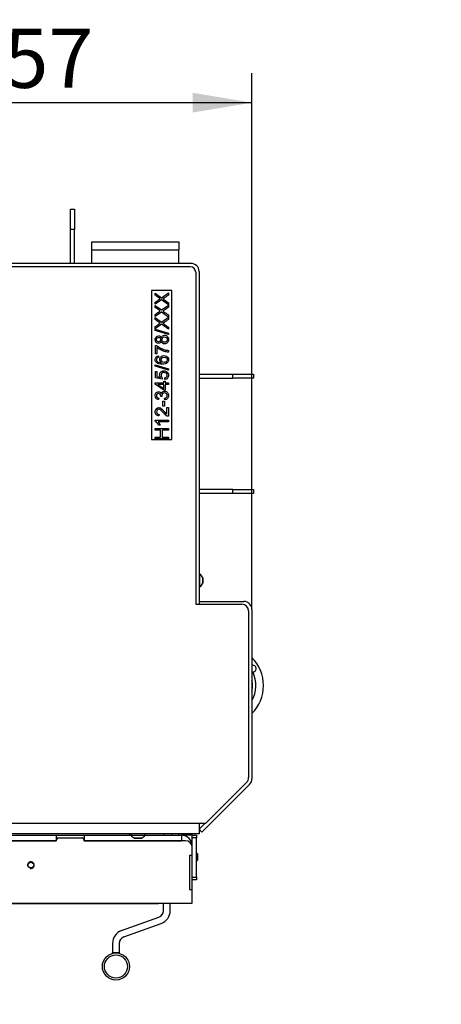
# Model space of a CAD drawing. Units: millimetres. Extents: x 0 to 912, y 0 to 1486.
# Drawn here: x 378 to 409, y 658 to 731 of the extents above; entities that cross this region are included whole.
import ezdxf
from ezdxf import colors
from ezdxf.entities.mleader import LeaderData, LeaderLine
from ezdxf.enums import TextEntityAlignment as Align
from ezdxf.math import Vec2, Vec3

# ---------------------------------------------------------------- set-up
doc = ezdxf.new("R2010")
doc.units = ezdxf.units.MM
for name, color, linetype in [('Default', 7, 'Continuous'), ('H07-011-0', 7, 'Continuous'), ('H18-535', 7, 'Continuous'), ('H19-602', 7, 'Continuous'), ('H19-603', 7, 'Continuous'), ('H19-610R', 7, 'Continuous'), ('H21-236', 7, 'Continuous'), ('H23-407', 7, 'Continuous'), ('H23-413', 7, 'Continuous'), ('HD-073', 7, 'Continuous'), ('HD-075', 7, 'Continuous'), ('HD-086', 7, 'Continuous'), ('HZ-092', 7, 'Continuous'), ('HZ-406-0', 7, 'Continuous'), ('SCREW_DIN_7991_M', 7, 'Continuous'), ('SCREW_ISO_7380_M', 7, 'Continuous'), ('STITEK', 7, 'Continuous')]:
    doc.layers.add(name, color=color, linetype=linetype)
doc.styles.add('SEACAD_Arial_Narrow', font='ARIALN.TTF')
doc.dimstyles.new('ISO', dxfattribs={"dimtxt": 4.375, "dimasz": 4.375, "dimexe": 2.1875, "dimexo": 0, "dimgap": 1.09375, "dimtad": 1, "dimdec": 0, "dimlfac": 10, "dimtxsty": 'SEACAD_Arial_Narrow', "dimblk1": '_SE_FILLED', "dimblk2": '_SE_FILLED', "dimsah": 1, "dimcen": 2.1875, "dimadec": 0, "dimazin": 0, "dimtfac": 0.75, "dimtdec": 3, "dimtmove": 0, "dimatfit": 3, "dimfxl": 1, "dimarcsym": 0})

# ---------------------------------------------------------------- blocks, each defined once
blk = doc.blocks.new('_DOT')
at = {"color": 0}
blk.add_line((0, 0), (-1, 0), dxfattribs=at)
at = {"color": 0, "const_width": 0.333}
blk.add_lwpolyline([(-0.1665, 0, 1), (0.1665, 0, 1)], format="xyb", close=True, dxfattribs=at)
blk = doc.blocks.new('SE6')
at = {"layer": 'H07-011-0', "color": 7, "linetype": 'Continuous'}
for p, q in [((383.05, 713.916), (383.05, 714.516)), ((383.05, 714.516), (389.45, 714.516)), ((389.45, 714.516), (389.45, 713.916)), ((383.05, 712.916), (383.05, 713.916)), ((383.05, 713.916), (389.45, 713.916)), ((389.45, 712.916), (389.45, 713.916)), ((389.45, 670.716), (389.45, 670.816))]:
    blk.add_line(p, q, dxfattribs=at)
at = {"layer": 'H18-535', "color": 7, "linetype": 'Continuous'}
for p, q in [((381.475, 716.916), (381.775, 716.916)), ((381.475, 715.416), (381.475, 716.916)), ((381.775, 716.916), (381.775, 715.416)), ((381.775, 715.416), (381.475, 715.416)), ((381.475, 712.916), (381.475, 715.416)), ((381.775, 712.916), (381.775, 715.416)), ((390.95, 704.741), (393.45, 704.741)), ((393.45, 704.741), (394.95, 704.741)), ((393.45, 704.441), (393.45, 704.741)), ((394.95, 704.741), (394.95, 704.441)), ((390.95, 704.441), (393.45, 704.441)), ((394.95, 704.441), (393.45, 704.441)), ((393.45, 696.241), (390.95, 696.241)), ((393.45, 695.941), (393.45, 696.241)), ((393.45, 696.241), (394.95, 696.241)), ((394.95, 696.241), (394.95, 695.941)), ((393.45, 695.941), (390.95, 695.941)), ((394.95, 695.941), (393.45, 695.941))]:
    blk.add_line(p, q, dxfattribs=at)
at = {"layer": 'H19-602', "color": 7, "linetype": 'Continuous'}
for p, q in [((390.35, 712.916), (372.752, 712.916)), ((390.95, 712.316), (390.95, 687.766))]:
    blk.add_line(p, q, dxfattribs=at)
blk.add_arc((390.35, 712.316), 0.6, 0, 90, dxfattribs=at)
at = {"layer": 'H19-603', "color": 7, "linetype": 'Continuous'}
for p, q in [((390.3, 712.666), (373.228, 712.666)), ((390.7, 712.266), (390.7, 687.766)), ((390.7, 687.766), (394.1, 687.766)), ((394.6, 687.266), (394.6, 674.973)), ((394.454, 674.62), (391.45, 671.616)), ((327.65, 671.616), (390.95, 671.616)), ((390.95, 671.616), (391.45, 671.616)), ((390.95, 671.616), (390.95, 670.816)), ((390.95, 670.816), (327.3, 670.816))]:
    blk.add_line(p, q, dxfattribs=at)
for centre, radius, start, end in [((390.3, 712.266), 0.4, 0, 90), ((394.1, 687.266), 0.5, 0, 90), ((394.1, 674.973), 0.5, 315, 360)]:
    blk.add_arc(centre, radius, start, end, dxfattribs=at)
at = {"layer": 'H19-610R', "color": 7, "linetype": 'Continuous'}
for p, q in [((390.95, 687.966), (394.25, 687.966)), ((390.95, 687.966), (390.95, 687.766)), ((394.85, 687.366), (394.85, 674.89)), ((394.675, 674.466), (391.162, 670.954)), ((391.4, 671.616), (390.95, 671.166)), ((391.162, 670.954), (390.95, 671.166))]:
    blk.add_line(p, q, dxfattribs=at)
for centre, start, end in [((394.25, 687.366), 0, 90), ((394.25, 674.89), 315, 0)]:
    blk.add_arc(centre, 0.6, start, end, dxfattribs=at)
at = {"layer": 'H21-236', "color": 7, "linetype": 'Continuous'}
for p, q in [((388.32, 665.155), (388.32, 665.716)), ((388.82, 665.155), (388.82, 665.716)), ((385.228, 663.68), (387.991, 664.685)), ((385.399, 663.21), (388.162, 664.216)), ((384.57, 662.74), (384.57, 662.033)), ((385.07, 662.74), (385.07, 662.033)), ((384.57, 662.001), (384.57, 662.033)), ((385.07, 662.033), (384.57, 662.033)), ((385.07, 662.001), (385.07, 662.033))]:
    blk.add_line(p, q, dxfattribs=at)
for centre, radius, start, end in [((387.82, 665.155), 0.5, 290, 0), ((387.82, 665.155), 1, 290, 0), ((385.57, 662.74), 1, 110, 180), ((385.57, 662.74), 0.5, 110, 180)]:
    blk.add_arc(centre, radius, start, end, dxfattribs=at)
at = {"layer": 'H23-407', "color": 7, "linetype": 'Continuous'}
for p, q in [((390.45, 670.716), (390.75, 670.716)), ((390.45, 670.516), (390.45, 670.716)), ((390.75, 670.716), (390.75, 670.516)), ((390.45, 669.916), (390.45, 670.516)), ((390.75, 670.516), (390.45, 670.516)), ((390.75, 667.616), (390.75, 670.516)), ((390.45, 667.616), (390.75, 667.616)), ((390.75, 667.416), (390.45, 667.416)), ((390.75, 667.616), (390.75, 667.416))]:
    blk.add_line(p, q, dxfattribs=at)
at = {"layer": 'H23-413', "color": 7, "linetype": 'Continuous'}
blk.add_line((390.425, 670.116), (390.45, 670.116), dxfattribs=at)
at = {"layer": 'HD-073', "color": 7, "linetype": 'Continuous'}
for p, q in [((360.963, 670.716), (380.425, 670.716)), ((380.425, 670.716), (380.425, 670.316)), ((380.425, 670.716), (382.475, 670.716)), ((382.475, 670.716), (385.937, 670.716)), ((382.475, 670.716), (382.475, 670.316)), ((385.85, 670.716), (385.85, 670.816)), ((386.963, 670.716), (389.65, 670.716)), ((389.65, 670.716), (389.65, 670.316)), ((390.45, 670.716), (389.65, 670.716)), ((359.625, 670.316), (380.425, 670.316)), ((382.475, 670.316), (389.65, 670.316)), ((390.45, 670.316), (390.343, 670.316)), ((390.45, 666.716), (390.45, 669.216))]:
    blk.add_line(p, q, dxfattribs=at)
blk.add_arc((389.65, 669.916), 0.8, 0, 90, dxfattribs=at)
at = {"layer": 'HD-075', "color": 7, "linetype": 'Continuous'}
for p, q in [((380.45, 670.316), (359.6, 670.316)), ((380.45, 670.316), (380.45, 670.416)), ((380.55, 670.516), (382.35, 670.516)), ((382.45, 670.416), (382.45, 670.316)), ((389.95, 670.316), (382.45, 670.316)), ((390.25, 669.216), (390.25, 666.716)), ((390.45, 669.216), (390.25, 669.216)), ((390.45, 669.216), (390.45, 669.816)), ((390.25, 666.716), (390.45, 666.716)), ((390.45, 665.716), (390.45, 666.716)), ((322.05, 665.716), (390.45, 665.716))]:
    blk.add_line(p, q, dxfattribs=at)
blk.add_circle((378.55, 668.516), 0.207, dxfattribs=at)
for centre, radius, start, end in [((380.55, 670.416), 0.1, 90, 180), ((382.35, 670.416), 0.1, 0, 90), ((389.95, 669.816), 0.5, 0, 90), ((378.55, 668.516), 0.25, 255, 195)]:
    blk.add_arc(centre, radius, start, end, dxfattribs=at)
at = {"layer": 'HD-086', "color": 7, "linetype": 'Continuous'}
for q in [(324.95, 665.666), (387.95, 665.716)]:
    blk.add_line((387.95, 665.666), q, dxfattribs=at)
at = {"layer": 'HZ-092', "color": 7, "linetype": 'Continuous'}
for centre, radius, start, end in [((392.75, 681.766), 2.95, 0, 44.61319), ((394.915, 683.016), 0.25, 271.10481, 105.08514), ((394.915, 683.016), 0.25, 254.80419, 271.10481), ((392.75, 681.766), 2.389, 331.51464, 24.74382), ((392.75, 681.766), 2.137, 0, 10.72121), ((392.75, 681.766), 2.137, 349.27879, 0), ((392.75, 681.766), 2.95, 315.38681, 0)]:
    blk.add_arc(centre, radius, start, end, dxfattribs=at)
at = {"layer": 'HZ-406-0', "color": 7, "linetype": 'Continuous'}
for radius in [1, 0.85]:
    blk.add_circle((384.82, 661.033), radius, dxfattribs=at)
at = {"layer": 'SCREW_DIN_7991_M', "color": 7, "linetype": 'Continuous'}
for p, q in [((388.35, 670.816), (388.35, 670.716)), ((388.95, 670.716), (388.95, 670.816)), ((390.801, 669.366), (390.75, 669.366)), ((390.85, 669.317), (390.75, 669.317)), ((390.801, 668.866), (390.801, 669.366)), ((390.85, 669.317), (390.801, 669.366)), ((390.85, 668.915), (390.85, 669.317)), ((390.85, 668.915), (390.75, 668.915)), ((390.75, 668.866), (390.801, 668.866)), ((390.801, 668.866), (390.85, 668.915))]:
    blk.add_line(p, q, dxfattribs=at)
at = {"layer": 'SCREW_ISO_7380_M', "color": 7, "linetype": 'Continuous'}
for p, q in [((391, 689.991), (390.95, 689.991)), ((391, 689.041), (391, 689.991)), ((391.219, 689.711), (391.219, 689.322)), ((391.22, 689.33), (391.22, 689.703)), ((390.95, 689.041), (391, 689.041)), ((385.925, 670.816), (385.925, 670.736)), ((385.925, 670.736), (386.975, 670.736)), ((386.975, 670.736), (386.975, 670.816)), ((386.71, 670.498), (386.191, 670.498)), ((386.202, 670.496), (386.699, 670.496))]:
    blk.add_line(p, q, dxfattribs=at)
for centre, radius, start, end in [((390.724, 689.55), 0.52, 17.9406, 57.94517), ((391.194, 689.703), 0.026, 0, 17.9406), ((390.724, 689.482), 0.52, 302.05483, 342.0594), ((391.194, 689.33), 0.026, 342.0594, 0), ((386.412, 671.013), 0.56, 209.61472, 246.73245), ((386.488, 671.013), 0.56, 293.26755, 330.38528), ((386.202, 670.524), 0.028, 246.73245, 270), ((386.699, 670.524), 0.028, 270, 293.26755)]:
    blk.add_arc(centre, radius, start, end, dxfattribs=at)
at = {"layer": 'STITEK', "color": 7, "linetype": 'Continuous'}
for p, q in [((387.45, 710.916), (387.45, 699.916)), ((388.95, 710.916), (387.45, 710.916)), ((387.716, 710.568), (387.716, 710.709)), ((387.716, 710.709), (388.176, 710.374)), ((388.176, 710.374), (388.683, 710.735)), ((388.683, 710.735), (388.683, 710.578)), ((388.95, 699.916), (388.95, 710.916)), ((388.181, 710.224), (387.716, 709.894)), ((387.716, 709.894), (387.716, 710.047)), ((388.176, 709.476), (388.683, 709.836)), ((388.683, 709.852), (388.181, 710.224)), ((388.683, 710.006), (388.683, 709.852)), ((388.683, 709.836), (388.683, 709.679)), ((387.716, 709.67), (387.716, 709.81)), ((387.716, 709.81), (388.176, 709.476)), ((388.181, 709.324), (387.716, 708.995)), ((387.716, 708.995), (387.716, 709.148)), ((388.683, 708.953), (388.181, 709.324)), ((388.683, 709.107), (388.683, 708.953)), ((387.716, 708.769), (387.716, 708.91)), ((387.716, 708.91), (388.176, 708.575)), ((388.181, 708.424), (387.716, 708.094)), ((388.176, 708.575), (388.683, 708.936)), ((388.683, 708.052), (388.181, 708.424)), ((388.683, 708.936), (388.683, 708.779)), ((387.7, 708.049), (388.7, 707.769)), ((387.7, 707.953), (387.7, 708.049)), ((388.7, 707.674), (387.7, 707.953)), ((387.716, 708.094), (387.716, 708.247)), ((388.683, 708.207), (388.683, 708.052)), ((388.7, 707.769), (388.7, 707.674)), ((387.728, 706.236), (387.728, 706.862)), ((387.728, 706.862), (387.821, 706.862)), ((387.842, 706.236), (387.728, 706.236)), ((387.842, 706.709), (387.842, 706.236)), ((388.683, 706.492), (388.683, 706.371)), ((387.954, 706.095), (387.962, 705.977)), ((387.7, 705.42), (388.7, 705.141)), ((387.7, 705.324), (387.7, 705.42)), ((388.7, 705.045), (387.7, 705.324)), ((387.728, 704.464), (387.728, 704.946)), ((387.728, 704.946), (387.841, 704.946)), ((387.841, 704.946), (387.841, 704.558)), ((388.7, 705.141), (388.7, 705.045)), ((387.716, 704.001), (387.716, 704.098)), ((387.716, 704.098), (388.343, 704.098)), ((388.224, 704.37), (387.728, 704.464)), ((387.841, 704.558), (388.101, 704.506)), ((388.24, 704.481), (388.224, 704.37)), ((388.343, 704.098), (388.343, 704.228)), ((388.343, 704.228), (388.452, 704.228)), ((388.43, 704.35), (388.421, 704.474)), ((388.452, 704.228), (388.452, 704.098)), ((388.452, 704.098), (388.683, 704.098)), ((388.683, 704.098), (388.683, 703.98)), ((388.343, 703.559), (387.716, 704.001)), ((388.343, 703.98), (387.905, 703.98)), ((387.905, 703.98), (388.343, 703.675)), ((388.343, 703.675), (388.343, 703.98)), ((388.452, 703.559), (388.343, 703.559)), ((388.683, 703.98), (388.452, 703.98)), ((388.452, 703.98), (388.452, 703.559)), ((387.983, 702.979), (387.962, 702.861)), ((388.224, 703.082), (388.12, 703.096)), ((388.273, 702.75), (388.393, 702.75)), ((388.273, 702.384), (388.273, 702.75)), ((388.393, 702.75), (388.393, 702.384)), ((388.426, 702.849), (388.41, 702.967)), ((388.393, 702.384), (388.273, 702.384)), ((388.568, 701.796), (388.568, 702.271)), ((388.568, 702.271), (388.683, 702.271)), ((388.683, 702.271), (388.683, 701.631)), ((387.713, 701.267), (387.713, 701.343)), ((387.713, 701.343), (388.683, 701.343)), ((388.683, 701.225), (387.927, 701.225)), ((388.004, 701.775), (387.992, 701.654)), ((388.683, 701.343), (388.683, 701.225)), ((387.716, 700.602), (387.716, 700.73)), ((387.716, 700.73), (388.683, 700.73)), ((388.112, 700.602), (387.716, 700.602)), ((388.069, 700.988), (387.955, 700.988)), ((388.112, 700.103), (388.112, 700.602)), ((388.683, 700.602), (388.226, 700.602)), ((388.226, 700.602), (388.226, 700.103)), ((388.683, 700.73), (388.683, 700.602)), ((387.45, 699.916), (388.95, 699.916)), ((387.716, 699.974), (387.716, 700.103)), ((387.716, 700.103), (388.112, 700.103)), ((388.683, 699.974), (387.716, 699.974)), ((388.226, 700.103), (388.683, 700.103)), ((388.683, 700.103), (388.683, 699.974))]:
    blk.add_line(p, q, dxfattribs=at)
for points, knots in [([(388.081, 710.3), (388.046, 710.323), (388.01, 710.348), (387.97, 710.377), (387.885, 710.44), (387.801, 710.505), (387.716, 710.568)], [0, 0, 0, 0, 0.297628, 0.297628, 0.297628, 1, 1, 1, 1]), ([(388.683, 710.578), (388.569, 710.497), (388.454, 710.416), (388.34, 710.335), (388.32, 710.321), (388.3, 710.308), (388.28, 710.295)], [0, 0, 0, 0, 0.852258, 0.852258, 0.852258, 1, 1, 1, 1]), ([(387.716, 710.047), (387.799, 710.106), (387.882, 710.165), (387.965, 710.224), (388.017, 710.261), (388.055, 710.286), (388.081, 710.3)], [0, 0, 0, 0, 0.688597, 0.688597, 0.688597, 1, 1, 1, 1]), ([(388.28, 710.295), (388.311, 710.275), (388.333, 710.26), (388.347, 710.251), (388.459, 710.17), (388.571, 710.087), (388.683, 710.006)], [0, 0, 0, 0, 0.16171, 0.16171, 0.16171, 1, 1, 1, 1]), ([(388.081, 709.401), (388.046, 709.424), (388.01, 709.45), (387.97, 709.479), (387.885, 709.542), (387.801, 709.606), (387.716, 709.67)], [0, 0, 0, 0, 0.298187, 0.298187, 0.298187, 1, 1, 1, 1]), ([(387.716, 709.148), (387.799, 709.207), (387.882, 709.266), (387.965, 709.325), (388.017, 709.362), (388.055, 709.387), (388.081, 709.401)], [0, 0, 0, 0, 0.688597, 0.688597, 0.688597, 1, 1, 1, 1]), ([(388.683, 709.679), (388.569, 709.598), (388.454, 709.517), (388.34, 709.436), (388.321, 709.422), (388.3, 709.409), (388.28, 709.396)], [0, 0, 0, 0, 0.852379, 0.852379, 0.852379, 1, 1, 1, 1]), ([(388.28, 709.396), (388.311, 709.376), (388.333, 709.361), (388.347, 709.351), (388.459, 709.271), (388.571, 709.189), (388.683, 709.107)], [0, 0, 0, 0, 0.161834, 0.161834, 0.161834, 1, 1, 1, 1]), ([(388.081, 708.501), (388.046, 708.524), (388.01, 708.55), (387.97, 708.578), (387.884, 708.64), (387.801, 708.705), (387.716, 708.769)], [0, 0, 0, 0, 0.297604, 0.297604, 0.297604, 1, 1, 1, 1]), ([(387.716, 708.247), (387.799, 708.306), (387.882, 708.366), (387.965, 708.425), (388.017, 708.461), (388.055, 708.487), (388.081, 708.501)], [0, 0, 0, 0, 0.688597, 0.688597, 0.688597, 1, 1, 1, 1]), ([(388.683, 708.779), (388.569, 708.698), (388.454, 708.617), (388.34, 708.536), (388.321, 708.522), (388.3, 708.509), (388.28, 708.496)], [0, 0, 0, 0, 0.852379, 0.852379, 0.852379, 1, 1, 1, 1]), ([(388.28, 708.496), (388.311, 708.476), (388.333, 708.461), (388.347, 708.451), (388.459, 708.371), (388.571, 708.288), (388.683, 708.207)], [0, 0, 0, 0, 0.161834, 0.161834, 0.161834, 1, 1, 1, 1]), ([(388.158, 707.162), (388.14, 707.112), (388.114, 707.076), (388.047, 707.028), (388.007, 707.016), (387.891, 707.016), (387.832, 707.042), (387.784, 707.092), (387.737, 707.143), (387.713, 707.21), (387.713, 707.379), (387.737, 707.447), (387.786, 707.497), (387.835, 707.549), (387.894, 707.575), (388.009, 707.575), (388.048, 707.563), (388.081, 707.54), (388.114, 707.517), (388.14, 707.481), (388.158, 707.433)], [0, 0, 0, 0, 0.096544, 0.096544, 0.193089, 0.193089, 0.339246, 0.339246, 0.339246, 0.500151, 0.500151, 0.663531, 0.663531, 0.663531, 0.80872, 0.80872, 0.90196, 0.90196, 0.90196, 1, 1, 1, 1]), ([(387.957, 707.138), (388.002, 707.138), (388.039, 707.152), (388.068, 707.182), (388.097, 707.211), (388.112, 707.249), (388.112, 707.343), (388.097, 707.381), (388.069, 707.41), (388.04, 707.439), (388.005, 707.454), (387.92, 707.454), (387.884, 707.439), (387.854, 707.409), (387.825, 707.379), (387.81, 707.341), (387.81, 707.25), (387.824, 707.212), (387.882, 707.153), (387.916, 707.138), (387.957, 707.138)], [0, 0, 0, 0, 0.125654, 0.125654, 0.125654, 0.255545, 0.255545, 0.381926, 0.381926, 0.381926, 0.50135, 0.50135, 0.626286, 0.626286, 0.626286, 0.750857, 0.750857, 0.875429, 0.875429, 1, 1, 1, 1]), ([(388.158, 707.433), (388.177, 707.492), (388.208, 707.537), (388.251, 707.568), (388.295, 707.6), (388.346, 707.615), (388.488, 707.615), (388.558, 707.586), (388.671, 707.469), (388.698, 707.392), (388.698, 707.201), (388.67, 707.124), (388.614, 707.066), (388.557, 707.008), (388.487, 706.978), (388.34, 706.978), (388.287, 706.994), (388.244, 707.026), (388.202, 707.058), (388.173, 707.103), (388.158, 707.162)], [0, 0, 0, 0, 0.102037, 0.102037, 0.102037, 0.207662, 0.207662, 0.355767, 0.355767, 0.503872, 0.503872, 0.652978, 0.652978, 0.652978, 0.795154, 0.795154, 0.899632, 0.899632, 0.899632, 1, 1, 1, 1]), ([(388.403, 707.099), (388.437, 707.099), (388.47, 707.108), (388.502, 707.123), (388.533, 707.139), (388.558, 707.163), (388.575, 707.195), (388.593, 707.227), (388.601, 707.261), (388.601, 707.355), (388.583, 707.402), (388.51, 707.475), (388.464, 707.494), (388.35, 707.494), (388.303, 707.474), (388.265, 707.437), (388.227, 707.4), (388.209, 707.351), (388.209, 707.237), (388.228, 707.191), (388.264, 707.154), (388.301, 707.117), (388.348, 707.099), (388.403, 707.099)], [0, 0, 0, 0, 0.081947, 0.081947, 0.081947, 0.165393, 0.165393, 0.165393, 0.246187, 0.246187, 0.372338, 0.372338, 0.498489, 0.498489, 0.626073, 0.626073, 0.626073, 0.752901, 0.752901, 0.876911, 0.876911, 0.876911, 1, 1, 1, 1]), ([(387.821, 706.862), (387.886, 706.8), (387.974, 706.739), (388.082, 706.678), (388.19, 706.617), (388.302, 706.571), (388.417, 706.538), (388.498, 706.515), (388.586, 706.499), (388.683, 706.492)], [0, 0, 0, 0, 0.335283, 0.335283, 0.335283, 0.717213, 0.717213, 0.717213, 1, 1, 1, 1]), ([(388.683, 706.371), (388.607, 706.372), (388.515, 706.387), (388.407, 706.416), (388.3, 706.445), (388.195, 706.485), (388.096, 706.539), (387.996, 706.592), (387.911, 706.649), (387.842, 706.709)], [0, 0, 0, 0, 0.304057, 0.304057, 0.304057, 0.667962, 0.667962, 0.667962, 1, 1, 1, 1]), ([(388.185, 705.588), (388.141, 705.617), (388.109, 705.652), (388.088, 705.694), (388.067, 705.736), (388.056, 705.779), (388.056, 705.903), (388.085, 705.971), (388.143, 706.027), (388.202, 706.082), (388.277, 706.11), (388.43, 706.11), (388.486, 706.097), (388.59, 706.045), (388.63, 706.009), (388.657, 705.963), (388.685, 705.917), (388.698, 705.865), (388.698, 705.708), (388.662, 705.627), (388.517, 705.502), (388.397, 705.47), (388.044, 705.47), (387.908, 705.505), (387.823, 705.575), (387.749, 705.635), (387.713, 705.717), (387.713, 705.896), (387.734, 705.959), (387.776, 706.007), (387.819, 706.057), (387.878, 706.085), (387.954, 706.095)], [0, 0, 0, 0, 0.047835, 0.047835, 0.047835, 0.091788, 0.091788, 0.167932, 0.167932, 0.167932, 0.251076, 0.251076, 0.306312, 0.306312, 0.361547, 0.361547, 0.361547, 0.427182, 0.427182, 0.538255, 0.538255, 0.649329, 0.649329, 0.773697, 0.773697, 0.773697, 0.864798, 0.864798, 0.932981, 0.932981, 0.932981, 1, 1, 1, 1]), ([(387.962, 705.977), (387.916, 705.966), (387.882, 705.951), (387.86, 705.932), (387.826, 705.899), (387.81, 705.86), (387.81, 705.774), (387.82, 705.74), (387.841, 705.71), (387.868, 705.673), (387.909, 705.644), (387.961, 705.622), (388.013, 705.6), (388.088, 705.589), (388.185, 705.588)], [0, 0, 0, 0, 0.153643, 0.153643, 0.153643, 0.337454, 0.337454, 0.484006, 0.484006, 0.484006, 0.689335, 0.689335, 0.689335, 1, 1, 1, 1]), ([(388.369, 705.607), (388.41, 705.607), (388.45, 705.616), (388.524, 705.651), (388.552, 705.675), (388.572, 705.706), (388.592, 705.737), (388.601, 705.77), (388.601, 705.856), (388.581, 705.899), (388.5, 705.971), (388.446, 705.989), (388.309, 705.989), (388.257, 705.971), (388.179, 705.901), (388.16, 705.856), (388.16, 705.747), (388.179, 705.701), (388.218, 705.664), (388.257, 705.626), (388.307, 705.607), (388.369, 705.607)], [0, 0, 0, 0, 0.090093, 0.090093, 0.180185, 0.180185, 0.180185, 0.267939, 0.267939, 0.393985, 0.393985, 0.52003, 0.52003, 0.639138, 0.639138, 0.758246, 0.758246, 0.873198, 0.873198, 0.873198, 1, 1, 1, 1]), ([(388.101, 704.506), (388.06, 704.565), (388.041, 704.626), (388.041, 704.775), (388.07, 704.846), (388.128, 704.905), (388.186, 704.963), (388.262, 704.991), (388.442, 704.991), (388.517, 704.966), (388.581, 704.915), (388.659, 704.853), (388.698, 704.768), (388.698, 704.573), (388.674, 704.501), (388.625, 704.445), (388.576, 704.389), (388.511, 704.357), (388.43, 704.35)], [0, 0, 0, 0, 0.111173, 0.111173, 0.259403, 0.259403, 0.259403, 0.409452, 0.409452, 0.554218, 0.554218, 0.554218, 0.725942, 0.725942, 0.866818, 0.866818, 0.866818, 1, 1, 1, 1]), ([(388.421, 704.474), (388.481, 704.484), (388.526, 704.505), (388.586, 704.572), (388.601, 704.613), (388.601, 704.719), (388.579, 704.767), (388.493, 704.845), (388.436, 704.865), (388.296, 704.865), (388.243, 704.846), (388.204, 704.809), (388.164, 704.771), (388.145, 704.721), (388.145, 704.619), (388.154, 704.584), (388.171, 704.553), (388.188, 704.523), (388.212, 704.499), (388.24, 704.481)], [0, 0, 0, 0, 0.121232, 0.121232, 0.242464, 0.242464, 0.391547, 0.391547, 0.54063, 0.54063, 0.682998, 0.682998, 0.682998, 0.825574, 0.825574, 0.915236, 0.915236, 0.915236, 1, 1, 1, 1]), ([(387.962, 702.861), (387.883, 702.876), (387.821, 702.908), (387.777, 702.96), (387.734, 703.011), (387.713, 703.076), (387.713, 703.205), (387.723, 703.254), (387.746, 703.298), (387.769, 703.343), (387.8, 703.377), (387.839, 703.4), (387.878, 703.423), (387.919, 703.435), (388.005, 703.435), (388.043, 703.424), (388.111, 703.379), (388.138, 703.346), (388.159, 703.302)], [0, 0, 0, 0, 0.195365, 0.195365, 0.195365, 0.389421, 0.389421, 0.523141, 0.523141, 0.523141, 0.650519, 0.650519, 0.650519, 0.769342, 0.769342, 0.884671, 0.884671, 1, 1, 1, 1]), ([(388.12, 703.096), (388.122, 703.103), (388.122, 703.11), (388.122, 703.166), (388.109, 703.212), (388.082, 703.252), (388.056, 703.293), (388.015, 703.314), (387.917, 703.314), (387.881, 703.299), (387.852, 703.269), (387.824, 703.24), (387.81, 703.202), (387.81, 703.108), (387.824, 703.07), (387.853, 703.039), (387.882, 703.008), (387.925, 702.988), (387.983, 702.979)], [0, 0, 0, 0, 0.018314, 0.018314, 0.199161, 0.199161, 0.199161, 0.378339, 0.378339, 0.517932, 0.517932, 0.517932, 0.671473, 0.671473, 0.822911, 0.822911, 0.822911, 1, 1, 1, 1]), ([(388.159, 703.302), (388.172, 703.359), (388.199, 703.404), (388.241, 703.435), (388.282, 703.467), (388.334, 703.482), (388.48, 703.482), (388.552, 703.451), (388.611, 703.389), (388.669, 703.328), (388.698, 703.251), (388.698, 703.071), (388.673, 703.001), (388.623, 702.945), (388.572, 702.889), (388.507, 702.857), (388.426, 702.849)], [0, 0, 0, 0, 0.125032, 0.125032, 0.125032, 0.260564, 0.260564, 0.443602, 0.443602, 0.443602, 0.644076, 0.644076, 0.824095, 0.824095, 0.824095, 1, 1, 1, 1]), ([(388.41, 702.967), (388.477, 702.98), (388.525, 703.004), (388.555, 703.036), (388.585, 703.068), (388.599, 703.108), (388.599, 703.213), (388.581, 703.26), (388.541, 703.298), (388.503, 703.336), (388.455, 703.355), (388.344, 703.355), (388.3, 703.338), (388.264, 703.302), (388.229, 703.266), (388.212, 703.221), (388.212, 703.144), (388.216, 703.115), (388.224, 703.082)], [0, 0, 0, 0, 0.163826, 0.163826, 0.163826, 0.296807, 0.296807, 0.454948, 0.454948, 0.454948, 0.611938, 0.611938, 0.763577, 0.763577, 0.763577, 0.931043, 0.931043, 1, 1, 1, 1]), ([(387.992, 701.654), (387.901, 701.662), (387.832, 701.693), (387.736, 701.802), (387.713, 701.876), (387.713, 702.061), (387.738, 702.134), (387.841, 702.242), (387.905, 702.269), (388.019, 702.269), (388.057, 702.261), (388.095, 702.245), (388.132, 702.229), (388.172, 702.204), (388.254, 702.13), (388.311, 702.069), (388.383, 701.984), (388.443, 701.913), (388.483, 701.867), (388.504, 701.847), (388.526, 701.826), (388.547, 701.809), (388.568, 701.796)], [0, 0, 0, 0, 0.134846, 0.134846, 0.269691, 0.269691, 0.406423, 0.406423, 0.543154, 0.543154, 0.612679, 0.612679, 0.612679, 0.728106, 0.728106, 0.843533, 0.843533, 0.843533, 0.951667, 0.951667, 0.951667, 1, 1, 1, 1]), ([(388.683, 701.631), (388.655, 701.63), (388.627, 701.634), (388.6, 701.645), (388.557, 701.661), (388.514, 701.687), (388.472, 701.723), (388.43, 701.76), (388.381, 701.811), (388.325, 701.878), (388.239, 701.983), (388.171, 702.054), (388.071, 702.129), (388.023, 702.148), (387.931, 702.148), (387.892, 702.131), (387.86, 702.097), (387.827, 702.064), (387.812, 702.02), (387.811, 701.965), (387.81, 701.908), (387.828, 701.861), (387.862, 701.827), (387.897, 701.793), (387.944, 701.775), (388.004, 701.775)], [0, 0, 0, 0, 0.05705, 0.05705, 0.05705, 0.158676, 0.158676, 0.158676, 0.302552, 0.302552, 0.302552, 0.43195, 0.43195, 0.561349, 0.561349, 0.696293, 0.696293, 0.696293, 0.793828, 0.793828, 0.793828, 0.895589, 0.895589, 0.895589, 1, 1, 1, 1]), ([(387.955, 700.988), (387.924, 701.054), (387.886, 701.112), (387.842, 701.161), (387.797, 701.211), (387.754, 701.246), (387.713, 701.267)], [0, 0, 0, 0, 0.553479, 0.553479, 0.553479, 1, 1, 1, 1]), ([(387.927, 701.225), (387.954, 701.197), (387.981, 701.159), (388.008, 701.112), (388.036, 701.066), (388.056, 701.024), (388.069, 700.988)], [0, 0, 0, 0, 0.50049, 0.50049, 0.50049, 1, 1, 1, 1])]:
    blk.add_open_spline(points, degree=3, knots=knots, dxfattribs=at)
blk = doc.blocks.new('DMBLK301')
at = {"layer": 'Default', "linetype": 'Continuous'}
for points in [[(363.525, 725.503), (359.15, 724.774), (363.525, 724.045)], [(390.475, 725.503), (390.475, 724.045), (394.85, 724.774)]]:
    blk.add_hatch(color=7, dxfattribs=at).paths.add_polyline_path(points)
at = {"layer": 'Default', "color": 7, "linetype": 'Continuous'}
for p, q in [((359.15, 718.348), (359.15, 726.961)), ((394.85, 687.366), (394.85, 726.961)), ((359.15, 724.774), (394.85, 724.774))]:
    blk.add_line(p, q, dxfattribs=at)
at = {"layer": 'Default', "color": 7, "linetype": 'Continuous', "style": 'SEACAD_Arial_Narrow'}
blk.add_text('357', height=4.375, dxfattribs=at).set_placement((373.222, 730.243), align=Align.TOP_LEFT)
blk = doc.blocks.new('_SE_FILLED')
at = {"color": 0}
blk.add_line((0, 0), (-1, 0), dxfattribs=at)
blk.add_solid([(0, 0), (-1, -0.1665), (-1, 0.1665), (0, 0)], dxfattribs=at)

msp = doc.modelspace()

# ---------------------------------------------------------------- block references
at = {"layer": 'Default'}
msp.add_blockref('SE6', (0, 0), dxfattribs=at)

# ---------------------------------------------------------------- dimensions: what is measured, and where the dimension line sits
at = {"layer": 'Default', "color": 7, "linetype": 'Continuous'}
dim = msp.add_linear_dim(base=(394.8503, 724.7738), p1=(359.1503, 718.3484), p2=(394.8503, 687.3661), text='\\A1;<>', dimstyle='ISO', override={"dimdec": 2}, dxfattribs=at)
dim.commit()
dim.dimension.update_dxf_attribs({"geometry": 'DMBLK301', "text_midpoint": (377.0003, 724.7738), "dimtype": 160})

# ---------------------------------------------------------------- leaders
ml = msp.add_multileader_mtext('Standard', dxfattribs=at)
ml.set_content('{\\pxsm0.9;\\fArial Narrow|b0||i0||c0|p34;\\W1.;ECKA 67/45/51 L - TL ND - VÝMĚNÍK + ZÁKLADNÍ ROZMĚRY\\P}', color=256)
ml.set_leader_properties()
ml.set_arrow_properties(name='DOT')
ml.build(insert=Vec2(0, 0))
ml.multileader.update_dxf_attribs({"leader_type": 0, "dogleg_length": 0, "arrow_head_size": 7.5})
ctx = ml.context
ctx.base_point, ctx.char_height, ctx.arrow_head_size, ctx.landing_gap_size = Vec3(205.1942, 1466.7769), 7.5, 7.5, 7.5
notes = []
notes.append((ctx, [(0, (0, 0, 0), (0, 0), (1, 0), 1, [])]))
ctx.mtext.insert = Vec3(207.1942, 1470.5907)
ml = msp.add_multileader_mtext('Standard', dxfattribs=at)
ml.set_content('{\\pxsm0.9;\\fArial Narrow|b0||i0||c0|p34;\\W1.;ECKA 67/45/51 L - TL ND - KRYCÍ RÁM 60mm + PŘÍVOD VZDUCHU\\P}', color=256)
ml.set_leader_properties()
ml.set_arrow_properties(name='DOT')
ml.build(insert=Vec2(0, 0))
ml.multileader.update_dxf_attribs({"leader_type": 0, "dogleg_length": 0, "arrow_head_size": 7.5})
ctx = ml.context
ctx.base_point, ctx.char_height, ctx.arrow_head_size, ctx.landing_gap_size = Vec3(604.3372, 1466.7769), 7.5, 7.5, 7.5
notes.append((ctx, [(0, (0, 0, 0), (0, 0), (1, 0), 1, [])]))
ctx.mtext.insert = Vec3(606.3372, 1470.5907)
ml = msp.add_multileader_mtext('Standard', dxfattribs=at)
ml.set_content('{\\pxsm0.9;\\fArial Narrow|b0||i0||c0|p34;\\W1.;ECKA 67/45/51 L - TL ND - VÝMĚNÍK H380\\P}', color=256)
ml.set_leader_properties()
ml.set_arrow_properties(name='DOT')
ml.build(insert=Vec2(0, 0))
ml.multileader.update_dxf_attribs({"leader_type": 0, "dogleg_length": 0, "arrow_head_size": 7.5})
ctx = ml.context
ctx.base_point, ctx.char_height, ctx.arrow_head_size, ctx.landing_gap_size = Vec3(262.1635, 1170.492), 7.5, 7.5, 7.5
notes.append((ctx, [(0, (0, 0, 0), (0, 0), (1, 0), 1, [])]))
ctx.mtext.insert = Vec3(264.1635, 1174.3058)
ml = msp.add_multileader_mtext('Standard', dxfattribs=at)
ml.set_content('{\\pxsm0.9;\\fArial Narrow|b0||i0||c0|p34;\\W1.;ECKA 67/45/51 L - TL ND - KRYCÍ RÁM 4s 60mm\\P}', color=256)
ml.set_leader_properties()
ml.set_arrow_properties(name='DOT')
ml.build(insert=Vec2(0, 0))
ml.multileader.update_dxf_attribs({"leader_type": 0, "dogleg_length": 0, "arrow_head_size": 7.5})
ctx = ml.context
ctx.base_point, ctx.char_height, ctx.arrow_head_size, ctx.landing_gap_size = Vec3(660.5766, 1170.1494), 7.5, 7.5, 7.5
notes.append((ctx, [(0, (0, 0, 0), (0, 0), (1, 0), 1, [])]))
ctx.mtext.insert = Vec3(662.5766, 1173.9632)
ml = msp.add_multileader_mtext('Standard', dxfattribs=at)
ml.set_content('{\\pxsm0.9;\\fArial Narrow|b0||i0||c0|p34;\\W1.;ECKA 67/45/51 L - TL ND - STAVĚCÍ RÁM 80mm + NOHY\\P}', color=256)
ml.set_leader_properties()
ml.set_arrow_properties(name='DOT')
ml.build(insert=Vec2(0, 0))
ml.multileader.update_dxf_attribs({"leader_type": 0, "dogleg_length": 0, "arrow_head_size": 7.5})
ctx = ml.context
ctx.base_point, ctx.char_height, ctx.arrow_head_size, ctx.landing_gap_size = Vec3(636.3676, 872.7769), 7.5, 7.5, 7.5
notes.append((ctx, [(0, (0, 0, 0), (0, 0), (1, 0), 1, [])]))
ctx.mtext.insert = Vec3(638.3676, 876.5907)
ml = msp.add_multileader_mtext('Standard', dxfattribs=at)
ml.set_content('{\\pxsm0.9;\\fArial Narrow|b0||i0||c0|p34;\\W1.;ECKA 67/45/51 L - TL ND - KOPULE\\P}', color=256)
ml.set_leader_properties()
ml.set_arrow_properties(name='DOT')
ml.build(insert=Vec2(0, 0))
ml.multileader.update_dxf_attribs({"leader_type": 0, "dogleg_length": 0, "arrow_head_size": 7.5})
ctx = ml.context
ctx.base_point, ctx.char_height, ctx.arrow_head_size, ctx.landing_gap_size = Vec3(287.1919, 872.8961), 7.5, 7.5, 7.5
notes.append((ctx, [(0, (0, 0, 0), (0, 0), (1, 0), 1, [])]))
ctx.mtext.insert = Vec3(289.1919, 876.7099)
for ctx, leaders in notes:
    for number, flags, end, landing, length, lines in leaders:
        leader = LeaderData()
        leader.index, (leader.has_last_leader_line, leader.has_dogleg_vector, leader.attachment_direction) = number, flags
        leader.last_leader_point, leader.dogleg_vector, leader.dogleg_length = Vec3(end), Vec3(landing), length
        for number, points, colour, breaks in lines:
            line = LeaderLine()
            line.index, line.vertices, line.color, line.breaks = number, Vec3.list(points), colors.encode_raw_color(colour), breaks
            leader.lines.append(line)
        ctx.leaders.append(leader)

doc.saveas('drawing.dxf')
